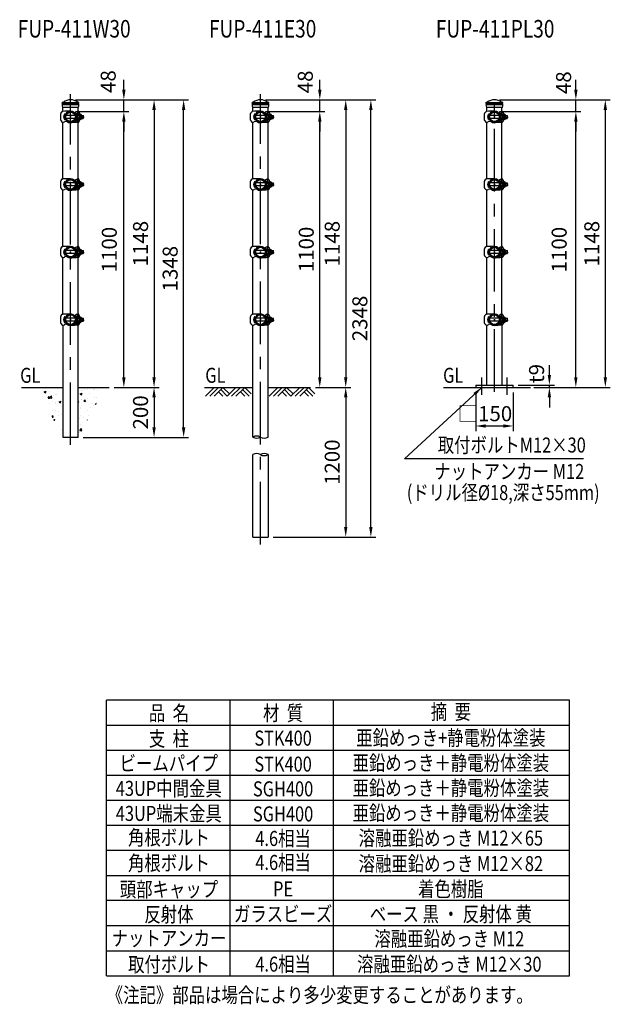
# Model space of a CAD drawing. Units: millimetres. Extents: x 52 to 7341, y 625 to 5246.
# Drawn here: x 4980 to 7341, y 1052 to 4983 of the extents above; entities that cross this region are included whole.
import ezdxf
from ezdxf.enums import TextEntityAlignment as Align

# ---------------------------------------------------------------- set-up
doc = ezdxf.new("R2010")
doc.units = ezdxf.units.MM
doc.header["$LTSCALE"] = 200
doc.header["$PDMODE"] = 33
doc.header["$PDSIZE"] = 5
doc.linetypes.add('CENTER', pattern=[2, 1.25, -0.25, 0.25, -0.25])
for name, color, linetype in [('CENTER', 3, 'CENTER'), ('HATCH', 2, 'Continuous'), ('HOJO', 8, 'Continuous'), ('MOJI', 6, 'Continuous'), ('SJC', 1, 'Continuous'), ('SJC2', 7, 'Continuous'), ('SUNPOU', 4, 'Continuous')]:
    doc.layers.add(name, color=color, linetype=linetype)
doc.styles.add('EXT08', font='ROMANS', dxfattribs={"width": 0.8, "bigfont": 'EXTFONT'})
doc.styles.get("Standard").update_dxf_attribs({"font": 'arial.ttf'})
doc.dimstyles.new('SJC', dxfattribs={"dimtxt": 0.18, "dimasz": 0.18, "dimexe": 0.18, "dimexo": 0.0625, "dimgap": 0.09, "dimtad": 0, "dimtih": 1, "dimtoh": 1, "dimdec": 4, "dimzin": 0, "dimdsep": 46, "dimtxsty": 'Standard', "dimcen": 0.09, "dimadec": 0, "dimazin": 0, "dimtfac": 1, "dimtdec": 4, "dimtofl": 0, "dimtmove": 0, "dimatfit": 3, "dimfxl": 1, "dimtolj": 1, "dimtzin": 0, "dimarcsym": 0})

# ---------------------------------------------------------------- blocks, each defined once
blk = doc.blocks.new('*D78')
at = {"layer": 'DEFPOINTS', "color": 0}
for p in [(6952.4, 3524), (7015.2, 3515), (7097, 3524)]:
    blk.add_point(p, dxfattribs=at)
at = {"layer": 'SUNPOU', "color": 0, "lineweight": -2}
for p, q in [((7097, 3564), (7097, 3604)), ((6972.4, 3524), (7117, 3524)), ((7035.2, 3515), (7117, 3515)), ((7097, 3515), (7097, 3524)), ((7097, 3475), (7097, 3435))]:
    blk.add_line(p, q, dxfattribs=at)
at = {"layer": 'SUNPOU', "color": 0}
for points in [[(7090.4, 3564), (7103.7, 3564), (7097, 3524)], [(7090.4, 3475), (7103.7, 3475), (7097, 3515)]]:
    blk.add_solid(points, dxfattribs=at)
at = {"layer": 'SUNPOU', "color": 0, "insert": (7045.7, 3570.2), "char_height": 60, "attachment_point": 5, "rotation": 90, "style": 'EXT08'}
blk.add_mtext('\\A1;t9', dxfattribs=at)
blk = doc.blocks.new('*D79')
at = {"layer": 'DEFPOINTS', "color": 0}
for p in [(5337.8, 3515), (5213.7, 3315), (5517.1, 3315)]:
    blk.add_point(p, dxfattribs=at)
at = {"layer": 'SUNPOU', "color": 0, "lineweight": -2}
for p, q in [((5357.8, 3515), (5537.1, 3515)), ((5517.1, 3475), (5517.1, 3355)), ((5233.7, 3315), (5537.1, 3315))]:
    blk.add_line(p, q, dxfattribs=at)
at = {"layer": 'SUNPOU', "color": 0}
for points in [[(5510.4, 3475), (5523.8, 3475), (5517.1, 3515)], [(5510.4, 3355), (5523.8, 3355), (5517.1, 3315)]]:
    blk.add_solid(points, dxfattribs=at)
at = {"layer": 'SUNPOU', "color": 0, "insert": (5463.1, 3415), "char_height": 60, "attachment_point": 5, "rotation": 90, "style": 'EXT08'}
blk.add_mtext('\\A1;200', dxfattribs=at)
blk = doc.blocks.new('*D80')
at = {"layer": 'DEFPOINTS', "color": 0}
for p in [(5183.4, 4616.4), (5396.4, 4616.4), (5337.8, 3515)]:
    blk.add_point(p, dxfattribs=at)
at = {"layer": 'SUNPOU', "color": 0, "lineweight": -2}
for p, q in [((5203.4, 4616.4), (5416.4, 4616.4)), ((5396.4, 3555), (5396.4, 4576.4)), ((5357.8, 3515), (5416.4, 3515))]:
    blk.add_line(p, q, dxfattribs=at)
at = {"layer": 'SUNPOU', "color": 0}
for points in [[(5389.7, 4576.4), (5403.1, 4576.4), (5396.4, 4616.4)], [(5389.7, 3555), (5403.1, 3555), (5396.4, 3515)]]:
    blk.add_solid(points, dxfattribs=at)
at = {"layer": 'SUNPOU', "color": 0, "insert": (5338.2, 4065), "char_height": 60, "attachment_point": 5, "rotation": 90, "style": 'EXT08'}
blk.add_mtext('\\A1;1100', dxfattribs=at)
blk = doc.blocks.new('*D81')
at = {"layer": 'DEFPOINTS', "color": 0}
for p in [(5183.4, 4663), (5635.4, 4663), (5213.7, 3315)]:
    blk.add_point(p, dxfattribs=at)
at = {"layer": 'SUNPOU', "color": 0, "lineweight": -2}
for p, q in [((5203.4, 4663), (5655.4, 4663)), ((5635.4, 3355), (5635.4, 4623)), ((5233.7, 3315), (5655.4, 3315))]:
    blk.add_line(p, q, dxfattribs=at)
at = {"layer": 'SUNPOU', "color": 0}
for points in [[(5628.7, 4623), (5642, 4623), (5635.4, 4663)], [(5628.7, 3355), (5642, 3355), (5635.4, 3315)]]:
    blk.add_solid(points, dxfattribs=at)
at = {"layer": 'SUNPOU', "color": 0, "insert": (5581.4, 3989), "char_height": 60, "attachment_point": 5, "rotation": 90, "style": 'EXT08'}
blk.add_mtext('\\A1;1348', dxfattribs=at)
blk = doc.blocks.new('*D82')
at = {"layer": 'DEFPOINTS', "color": 0}
for p in [(5183.4, 4663), (5337.8, 3515), (5517.1, 3515)]:
    blk.add_point(p, dxfattribs=at)
at = {"layer": 'SUNPOU', "color": 0, "lineweight": -2}
for p, q in [((5203.4, 4663), (5537.1, 4663)), ((5517.1, 4623), (5517.1, 3555)), ((5357.8, 3515), (5537.1, 3515))]:
    blk.add_line(p, q, dxfattribs=at)
at = {"layer": 'SUNPOU', "color": 0}
for points in [[(5510.4, 4623), (5523.8, 4623), (5517.1, 4663)], [(5510.4, 3555), (5523.8, 3555), (5517.1, 3515)]]:
    blk.add_solid(points, dxfattribs=at)
at = {"layer": 'SUNPOU', "color": 0, "insert": (5463.1, 4089), "char_height": 60, "attachment_point": 5, "rotation": 90, "style": 'EXT08'}
blk.add_mtext('\\A1;1148', dxfattribs=at)
blk = doc.blocks.new('*D83')
at = {"layer": 'DEFPOINTS', "color": 0}
for p in [(6142.7, 3515), (5972.6, 2917.2), (6283.1, 2917.2)]:
    blk.add_point(p, dxfattribs=at)
at = {"layer": 'SUNPOU', "color": 0, "lineweight": -2}
for p, q in [((6162.7, 3515), (6303.1, 3515)), ((6283.1, 3475), (6283.1, 2957.2)), ((5992.6, 2917.2), (6303.1, 2917.2))]:
    blk.add_line(p, q, dxfattribs=at)
at = {"layer": 'SUNPOU', "color": 0}
for points in [[(6276.4, 3475), (6289.7, 3475), (6283.1, 3515)], [(6276.4, 2957.2), (6289.7, 2957.2), (6283.1, 2917.2)]]:
    blk.add_solid(points, dxfattribs=at)
at = {"layer": 'SUNPOU', "color": 0, "insert": (6229.1, 3216.1), "char_height": 60, "attachment_point": 5, "rotation": 90, "style": 'EXT08'}
blk.add_mtext('\\A1;1200', dxfattribs=at)
blk = doc.blocks.new('*D84')
at = {"layer": 'DEFPOINTS', "color": 0}
for p in [(5942.4, 4663), (6383.5, 4663), (5972.6, 2917.2)]:
    blk.add_point(p, dxfattribs=at)
at = {"layer": 'SUNPOU', "color": 0, "lineweight": -2}
for p, q in [((5962.4, 4663), (6403.5, 4663)), ((6383.5, 2957.2), (6383.5, 4623)), ((5992.6, 2917.2), (6403.5, 2917.2))]:
    blk.add_line(p, q, dxfattribs=at)
at = {"layer": 'SUNPOU', "color": 0}
for points in [[(6376.9, 4623), (6390.2, 4623), (6383.5, 4663)], [(6376.9, 2957.2), (6390.2, 2957.2), (6383.5, 2917.2)]]:
    blk.add_solid(points, dxfattribs=at)
at = {"layer": 'SUNPOU', "color": 0, "insert": (6339.5, 3790.1), "char_height": 60, "attachment_point": 5, "rotation": 90, "style": 'EXT08'}
blk.add_mtext('\\A1;2348', dxfattribs=at)
blk = doc.blocks.new('*D85')
at = {"layer": 'DEFPOINTS', "color": 0}
for p in [(5942.4, 4663), (6179.4, 3515), (6283.1, 3515)]:
    blk.add_point(p, dxfattribs=at)
at = {"layer": 'SUNPOU', "color": 0, "lineweight": -2}
for p, q in [((5962.4, 4663), (6303.1, 4663)), ((6283.1, 4623), (6283.1, 3555)), ((6199.4, 3515), (6303.1, 3515))]:
    blk.add_line(p, q, dxfattribs=at)
at = {"layer": 'SUNPOU', "color": 0}
for points in [[(6276.4, 4623), (6289.7, 4623), (6283.1, 4663)], [(6276.4, 3555), (6289.7, 3555), (6283.1, 3515)]]:
    blk.add_solid(points, dxfattribs=at)
at = {"layer": 'SUNPOU', "color": 0, "insert": (6229.1, 4089), "char_height": 60, "attachment_point": 5, "rotation": 90, "style": 'EXT08'}
blk.add_mtext('\\A1;1148', dxfattribs=at)
blk = doc.blocks.new('*D86')
at = {"layer": 'DEFPOINTS', "color": 0}
for p in [(6877.4, 4616.4), (7202.7, 4616.4), (7015.2, 3515)]:
    blk.add_point(p, dxfattribs=at)
at = {"layer": 'SUNPOU', "color": 0, "lineweight": -2}
for p, q in [((6897.4, 4616.4), (7222.7, 4616.4)), ((7202.7, 3555), (7202.7, 4576.4)), ((7035.2, 3515), (7222.7, 3515))]:
    blk.add_line(p, q, dxfattribs=at)
at = {"layer": 'SUNPOU', "color": 0}
for points in [[(7196.1, 4576.4), (7209.4, 4576.4), (7202.7, 4616.4)], [(7196.1, 3555), (7209.4, 3555), (7202.7, 3515)]]:
    blk.add_solid(points, dxfattribs=at)
at = {"layer": 'SUNPOU', "color": 0, "insert": (7136.1, 4065), "char_height": 60, "attachment_point": 5, "rotation": 90, "style": 'EXT08'}
blk.add_mtext('\\A1;1100', dxfattribs=at)
blk = doc.blocks.new('*D87')
at = {"layer": 'DEFPOINTS', "color": 0}
for p in [(6877.4, 4663), (7015.2, 3515), (7320.5, 3515)]:
    blk.add_point(p, dxfattribs=at)
at = {"layer": 'SUNPOU', "color": 0, "lineweight": -2}
for p, q in [((6897.4, 4663), (7340.5, 4663)), ((7320.5, 4623), (7320.5, 3555)), ((7035.2, 3515), (7340.5, 3515))]:
    blk.add_line(p, q, dxfattribs=at)
at = {"layer": 'SUNPOU', "color": 0}
for points in [[(7313.9, 4623), (7327.2, 4623), (7320.5, 4663)], [(7313.9, 3555), (7327.2, 3555), (7320.5, 3515)]]:
    blk.add_solid(points, dxfattribs=at)
at = {"layer": 'SUNPOU', "color": 0, "insert": (7266.5, 4089), "char_height": 60, "attachment_point": 5, "rotation": 90, "style": 'EXT08'}
blk.add_mtext('\\A1;1148', dxfattribs=at)
blk = doc.blocks.new('B0070019')
at = {"layer": 'HATCH'}
for p, q in [((-157.5, -35), (-122.5, 0)), ((-140, -35), (-105, 0)), ((-122.5, -35), (-87.5, 0)), ((-61.25, -26.25), (-87.5, 0)), ((-70, -35), (-35, 0)), ((-52.5, -35), (-17.5, 0)), ((-35, -35), (0, 0)), ((26.25, -26.25), (0, 0)), ((-87.5, -35), (-105, -17.5)), ((-70, -35), (-96.25, -8.75)), ((0, -35), (-17.5, -17.5)), ((17.5, -35), (-8.75, -8.75))]:
    blk.add_line(p, q, dxfattribs=at)
blk = doc.blocks.new('*D90')
at = {"layer": 'DEFPOINTS', "color": 0}
for p in [(5183.4, 4663), (5396.4, 4663), (5183.4, 4616.4)]:
    blk.add_point(p, dxfattribs=at)
at = {"layer": 'SUNPOU', "color": 0, "lineweight": -2}
for p, q in [((5396.4, 4703), (5396.4, 4743)), ((5203.4, 4663), (5416.4, 4663)), ((5396.4, 4616.4), (5396.4, 4663)), ((5203.4, 4616.4), (5416.4, 4616.4)), ((5396.4, 4576.4), (5396.4, 4536.4))]:
    blk.add_line(p, q, dxfattribs=at)
at = {"layer": 'SUNPOU', "color": 0}
for points in [[(5389.7, 4703), (5403.1, 4703), (5396.4, 4663)], [(5389.7, 4576.4), (5403.1, 4576.4), (5396.4, 4616.4)]]:
    blk.add_solid(points, dxfattribs=at)
at = {"layer": 'SUNPOU', "color": 0, "insert": (5333.8, 4736), "char_height": 60, "attachment_point": 5, "rotation": 90, "style": 'EXT08'}
blk.add_mtext('\\A1;48', dxfattribs=at)
blk = doc.blocks.new('*D91')
at = {"layer": 'DEFPOINTS', "color": 0}
for p in [(5942.4, 4663), (6179.4, 4663), (5942.4, 4616.4)]:
    blk.add_point(p, dxfattribs=at)
at = {"layer": 'SUNPOU', "color": 0, "lineweight": -2}
for p, q in [((6179.4, 4703), (6179.4, 4743)), ((5962.4, 4663), (6199.4, 4663)), ((6179.4, 4616.4), (6179.4, 4663)), ((5962.4, 4616.4), (6199.4, 4616.4)), ((6179.4, 4576.4), (6179.4, 4536.4))]:
    blk.add_line(p, q, dxfattribs=at)
at = {"layer": 'SUNPOU', "color": 0}
for points in [[(6172.8, 4703), (6186.1, 4703), (6179.4, 4663)], [(6172.8, 4576.4), (6186.1, 4576.4), (6179.4, 4616.4)]]:
    blk.add_solid(points, dxfattribs=at)
at = {"layer": 'SUNPOU', "color": 0, "insert": (6121.5, 4734.7), "char_height": 60, "attachment_point": 5, "rotation": 90, "style": 'EXT08'}
blk.add_mtext('\\A1;48', dxfattribs=at)
blk = doc.blocks.new('*D92')
at = {"layer": 'DEFPOINTS', "color": 0}
for p in [(6877.4, 4663), (7202.7, 4663), (6877.4, 4616.4)]:
    blk.add_point(p, dxfattribs=at)
at = {"layer": 'SUNPOU', "color": 0, "lineweight": -2}
for p, q in [((7202.7, 4703), (7202.7, 4743)), ((6897.4, 4663), (7222.7, 4663)), ((7202.7, 4616.4), (7202.7, 4663)), ((6897.4, 4616.4), (7222.7, 4616.4)), ((7202.7, 4576.4), (7202.7, 4536.4))]:
    blk.add_line(p, q, dxfattribs=at)
at = {"layer": 'SUNPOU', "color": 0}
for points in [[(7196.1, 4703), (7209.4, 4703), (7202.7, 4663)], [(7196.1, 4576.4), (7209.4, 4576.4), (7202.7, 4616.4)]]:
    blk.add_solid(points, dxfattribs=at)
at = {"layer": 'SUNPOU', "color": 0, "insert": (7153.8, 4731.4), "char_height": 60, "attachment_point": 5, "rotation": 90, "style": 'EXT08'}
blk.add_mtext('\\A1;48', dxfattribs=at)
blk = doc.blocks.new('UP中間-側')
at = {"layer": 'CENTER'}
for p, q in [((0, -2.4), (0, 2.4)), ((0, 1.7), (0, -1.7))]:
    blk.add_line(p, q, dxfattribs=at)
at = {"layer": 'HOJO'}
blk.add_line((-9.7, -18), (-15.8, -14.4), dxfattribs=at)
blk.add_arc((-10.3, -18.8), 1, 337.3418, 57.1859, dxfattribs=at)
at = {"layer": 'SJC'}
for p, q in [((-39.4, -13.2), (-39.4, 13.2)), ((-38.2, 16.4), (-33.4, 22)), ((-33.4, 22), (-31.3, 22)), ((14.4, 15.8), (15.5, 16.9)), ((15.8, 14.4), (17.4, 16)), ((23.6, 10.2), (17.4, 16)), ((23.6, -16.2), (23.6, 10.2)), ((32.8, 19), (26.9, 19)), ((34.6, 18), (29.3, 18)), ((32.6, 22), (30.3, 22)), ((32.6, 19.7), (32.6, 22)), ((33.2, 18.7), (34.2, 18.3)), ((34.8, 17.3), (34.8, 7.4)), ((-38.2, -16.4), (-33.4, -22)), ((-33.4, -22), (-31.3, -22)), ((-16.9, -15.5), (-15.8, -14.4)), ((-16, -17.4), (-14.4, -15.8)), ((23.6, -16.2), (8.5, -22.1)), ((23.6, -10), (16.4, -17)), ((32.8, -19), (26.9, -19)), ((34.6, -18), (29.3, -18)), ((32.6, -22), (30.3, -22)), ((32.6, -22), (32.6, -19.7)), ((33.2, -18.7), (34.2, -18.3)), ((34.8, -7.4), (34.8, -17.3))]:
    blk.add_line(p, q, dxfattribs=at)
for radius in [21.4, 19.1]:
    blk.add_circle((0, 0), radius, dxfattribs=at)
for centre, radius, start, end in [((-34.4, 13.2), 5, 139.3987, 180), ((15.9, -1014.4), 1037.5, 90.8779, 92.6046), ((0, 0), 22.9, 47.4973, 222.5027), ((0, 0), 21.4, 47.6846, 222.3154), ((0, 0), 23.6, 227.4234, 42.5766), ((0, 0), 21.4, 227.6846, 42.3154), ((33, -0.7), 22.9, 96.9981, 133.1048), ((31, 3.6), 18.4, 92.4339, 137.669), ((119.2, 0), 94.3, 168.3743, 172.6879), ((123.9, 0), 96.3, 169.2285, 173.5915), ((33.6, 19.7), 1, 180, 246.5014), ((33.9, 17.3), 1, 0, 66.5014), ((-34.4, -13.2), 5, 180, 220.6013), ((-34.3, -0.2), 22, 277.9114, 295.6105), ((-18, -30.4), 12.4, 75.0701, 123.2707), ((43.9, -550.5), 528.7, 91.4803, 94.7639), ((119.2, 0), 94.3, 187.3121, 191.6257), ((123.9, 0), 96.3, 186.4085, 190.7715), ((33.6, -19.7), 1, 113.4986, 180), ((33.9, -17.3), 1, 293.4986, 0)]:
    blk.add_arc(centre, radius, start, end, dxfattribs=at)
at = {"layer": 'SJC2'}
for p, q in [((-24.4, 11), (-24.4, -11)), ((-22.9, 10.9), (-22.9, -10.9)), ((-22.2, 6), (-22.9, 6)), ((18.1, 6), (-18.1, 6)), ((23.6, 6), (22.9, 6)), ((23.6, 12), (25.9, 12)), ((23.6, -12), (23.6, 12)), ((25.9, 12), (25.9, -12)), ((25.9, 10.8), (30.5, 10.8)), ((25.9, 5.5), (30.5, 5.5)), ((34.8, 10.8), (39.4, 10.8)), ((35.9, 6), (35.9, -6)), ((42, 4.5), (35.9, 4.5)), ((35.9, 6), (40.5, 6)), ((40.5, -6), (40.5, 6)), ((40.5, 6), (42, 4.5)), ((42, 0), (42, 4.5)), ((42, 0), (42, -4.5)), ((44.8, -6), (44.8, 6)), ((44.8, 6), (50.2, 6)), ((51.7, 4.5), (44.8, 4.5)), ((50.2, -6), (50.2, 6)), ((50.2, 6), (51.7, 4.5)), ((51.7, 0), (51.7, 4.5)), ((-22.2, -6), (-22.9, -6)), ((18.1, -6), (-18.1, -6)), ((23.6, -6), (22.9, -6)), ((23.6, -12), (25.9, -12)), ((25.9, -5.5), (30.5, -5.5)), ((25.9, -10.7), (30.5, -10.7)), ((34.8, -10.7), (39.4, -10.7)), ((42, -4.5), (35.9, -4.5)), ((35.9, -6), (40.5, -6)), ((40.5, -6), (42, -4.5)), ((44.8, -6), (50.2, -6)), ((51.7, -4.5), (44.8, -4.5)), ((50.2, -6), (51.7, -4.5)), ((51.7, 0), (51.7, -4.5))]:
    blk.add_line(p, q, dxfattribs=at)
for centre, radius, start, end in [((-8.9, 0), 19, 144.6998, 215.3002), ((-24.4, 0), 11, 82.1625, 90), ((29.8, 8.1), 2.64, 270, 90.5123), ((25.9, 0.1), 11.6, 30.6749, 66.6763), ((27.8, 0), 6.11, 296.2929, 63.7071), ((38.7, 8.1), 2.64, 306.7559, 90.5123), ((34.8, 0.1), 11.6, 30.6749, 66.6763), ((36.7, 0), 6.11, 330.3444, 29.6556), ((-24.4, 0), 11, 270, 277.8375), ((29.8, -8.1), 2.64, 269.4877, 90), ((25.9, -0.1), 11.6, 293.3237, 329.3251), ((38.7, -8.1), 2.64, 269.4877, 53.2441), ((34.8, -0.1), 11.6, 293.3237, 329.3251)]:
    blk.add_arc(centre, radius, start, end, dxfattribs=at)
blk = doc.blocks.new('61キャップAP用')
at = {"layer": 'SJC2'}
for p, q in [((-33.8, 55), (-33.8, 55.5)), ((-33.8, 55), (-33.8, 55)), ((-33.8, 55), (33.7, 55)), ((-33.8, 47.5), (-33.8, 47.4)), ((-33.8, 47.5), (-33.8, 47.5)), ((-31.3, 58), (31.2, 58)), ((33.7, 55), (33.7, 55.5)), ((33.7, 47.5), (33.7, 47.4)), ((33.7, 47.5), (33.7, 47.5)), ((32.2, 37.5), (-32.3, 37.5))]:
    blk.add_line(p, q, dxfattribs=at)
at = {"layer": 'SJC2', "ltscale": 0.5}
for p, q in [((33.7, 47.5), (-33.8, 47.5)), ((-32, 52.8), (-32, 55)), ((-32, 47.5), (-32, 49.8)), ((-30.9, 52.8), (-30.9, 52.8)), ((-30.9, 49.8), (-30.9, 49.8)), ((-27.7, 52.8), (-27.7, 52.8)), ((-27.7, 49.8), (-27.7, 49.8)), ((-22.6, 52.8), (-22.6, 52.8)), ((-22.6, 49.8), (-22.6, 49.8)), ((-16, 52.8), (-16, 52.8)), ((-16, 49.8), (-16, 49.8)), ((-8.3, 52.8), (-8.3, 52.8)), ((-8.3, 49.8), (-8.3, 49.8)), ((8.3, 52.8), (8.3, 52.8)), ((8.3, 49.8), (8.3, 49.8)), ((16, 52.8), (16, 52.8)), ((16, 49.8), (16, 49.8)), ((22.6, 52.8), (22.6, 52.8)), ((22.6, 49.8), (22.6, 49.8)), ((27.7, 52.8), (27.7, 52.8)), ((27.7, 49.8), (27.7, 49.8)), ((30.9, 52.8), (30.9, 52.8)), ((30.9, 49.8), (30.9, 49.8)), ((32, 52.8), (32, 55)), ((32, 47.5), (32, 49.8))]:
    blk.add_line(p, q, dxfattribs=at)
at = {"layer": 'SJC2'}
for centre, radius, start, end in [((-31.3, 55.5), 2.5, 90, 180), ((0.2, 47.5), 34, 180, 197.0826), ((-28.7, 58.2), 0.2, 270, 308.4133), ((0, 22), 46, 51.5867, 128.4133), ((28.7, 58.2), 0.2, 231.5867, 270), ((31.2, 55.5), 2.5, 0, 90), ((-0.3, 47.5), 34, 342.9174, 0)]:
    blk.add_arc(centre, radius, start, end, dxfattribs=at)
at = {"layer": 'SJC2', "ltscale": 0.5}
for centre, start, end in [((-32, 51.2), 90, 270), ((-30.9, 51.2), 90, 270), ((-27.7, 51.2), 90, 270), ((-22.6, 51.2), 90, 270), ((-16, 51.2), 90, 270), ((-8.3, 51.2), 90, 270), ((8.3, 51.2), 270, 90), ((16, 51.2), 270, 90), ((22.6, 51.2), 270, 90), ((27.7, 51.2), 270, 90), ((30.9, 51.2), 270, 90), ((32, 51.2), 270, 90)]:
    blk.add_arc(centre, 1.5, start, end, dxfattribs=at)
for centre, ratio, start_param, end_param in [((-32, 51.2), 0.02345, 5.493318, 6.283185), ((-32, 51.2), 0.02345, 3.141593, 3.93146), ((-30.9, 51.2), 0.258819, 3.141593, 6.283185), ((-27.7, 51.2), 0.5, 3.141593, 6.283185), ((-22.6, 51.2), 0.707107, 3.141593, 6.283185), ((-16, 51.2), 0.866025, 3.141593, 6.283185), ((-8.3, 51.2), 0.965926, 3.141593, 6.283185), ((0, 51.2), 0.965926, 3.141593, 6.283185)]:
    blk.add_ellipse(centre, major_axis=(0, 1.5), ratio=ratio, start_param=start_param, end_param=end_param, dxfattribs=at)
at = {"layer": 'SJC2', "ltscale": 0.5, "extrusion": (0, 0, -1)}
for centre, ratio, start_param, end_param in [((0, 51.2), 0.965926, 3.141593, 6.283185), ((8.3, 51.2), 0.965926, 3.141593, 6.283185), ((16, 51.2), 0.866025, 3.141593, 6.283185), ((22.6, 51.2), 0.707107, 3.141593, 6.283185), ((27.7, 51.2), 0.5, 3.141593, 6.283185), ((30.9, 51.2), 0.258819, 3.141593, 6.283185), ((32, 51.2), 0.02345, 5.493318, 6.283185), ((32, 51.2), 0.02345, 3.141593, 3.93146)]:
    blk.add_ellipse(centre, major_axis=(0, 1.5), ratio=ratio, start_param=start_param, end_param=end_param, dxfattribs=at)
blk = doc.blocks.new('支柱411側面')
at = {"layer": 'SJC'}
for p, q in [((-30.3, 1102), (-30.3, 1117.5)), ((30.2, 1102), (30.2, 1117.5)), ((-30.3, 832), (-30.3, 1058)), ((30.2, 832), (30.2, 1058)), ((-30.3, 562), (-30.3, 788)), ((30.2, 562), (30.2, 788)), ((-30.3, 292), (-30.3, 518)), ((30.2, 292), (30.2, 518))]:
    blk.add_line(p, q, dxfattribs=at)
for name, p in [('61キャップAP用', (0, 1080)), ('UP中間-側', (0, 1080)), ('UP中間-側', (0, 810)), ('UP中間-側', (0, 540)), ('UP中間-側', (0, 270))]:
    blk.add_blockref(name, p, dxfattribs=at)
blk = doc.blocks.new('支柱411側面-W')
at = {"layer": 'CENTER'}
blk.add_line((0, -230), (0, 1171), dxfattribs=at)
at = {"layer": 'SJC'}
for p, q in [((-30.2, -200), (-30.2, 248)), ((30.2, -200), (30.2, 248)), ((30.2, -200), (-30.2, -200))]:
    blk.add_line(p, q, dxfattribs=at)
blk.add_blockref('支柱411側面', (0, 0), dxfattribs=at)
blk = doc.blocks.new('支柱411側面-E')
at = {"layer": 'CENTER'}
blk.add_line((0, -627.8), (0, 1171), dxfattribs=at)
at = {"layer": 'SJC'}
for p, q in [((-30.2, -198.4), (-30.2, 248)), ((30.2, -198.4), (30.2, 248)), ((-30.3, -597.8), (-30.3, -268.6)), ((30.2, -268.6), (30.2, -597.8)), ((-30.3, -597.8), (30.2, -597.8))]:
    blk.add_line(p, q, dxfattribs=at)
for centre, start, end in [((-15.1, -226.2), 61.3947, 118.6053), ((-15.1, -170.7), 241.3947, 298.6053), ((15.1, -170.7), 241.3947, 298.6053), ((-15.1, -296.3), 61.3947, 118.6053), ((15.1, -296.3), 61.3947, 118.6053), ((15.1, -240.9), 241.3947, 298.6053)]:
    blk.add_arc(centre, 31.6, start, end, dxfattribs=at)
blk.add_blockref('支柱411側面', (0, 0), dxfattribs=at)
blk = doc.blocks.new('*D19')
at = {"layer": 'DEFPOINTS', "color": 0}
for p in [(-75, 0), (75, 0), (75, -154.3)]:
    blk.add_point(p, dxfattribs=at)
at = {"layer": 'SUNPOU', "color": 0, "lineweight": -2}
for p, q in [((-75, -20), (-75, -174.3)), ((75, -20), (75, -174.3)), ((-35, -154.3), (35, -154.3))]:
    blk.add_line(p, q, dxfattribs=at)
at = {"layer": 'SUNPOU', "color": 0}
for points in [[(-35, -147.6), (-35, -161), (-75, -154.3)], [(35, -147.6), (35, -161), (75, -154.3)]]:
    blk.add_solid(points, dxfattribs=at)
at = {"layer": 'SUNPOU', "color": 0, "insert": (-38.1, -105.1), "char_height": 60, "attachment_point": 5, "style": 'EXT08'}
blk.add_mtext('\\A1;□150', dxfattribs=at)
blk = doc.blocks.new('*D101')
at = {"layer": 'DEFPOINTS', "color": 0}
for p in [(5942.4, 4616.4), (6179.4, 4616.4), (6142.7, 3515)]:
    blk.add_point(p, dxfattribs=at)
at = {"layer": 'SUNPOU', "color": 0, "lineweight": -2}
for p, q in [((5962.4, 4616.4), (6199.4, 4616.4)), ((6179.4, 3555), (6179.4, 4576.4)), ((6162.7, 3515), (6199.4, 3515))]:
    blk.add_line(p, q, dxfattribs=at)
at = {"layer": 'SUNPOU', "color": 0}
for points in [[(6172.8, 4576.4), (6186.1, 4576.4), (6179.4, 4616.4)], [(6172.8, 3555), (6186.1, 3555), (6179.4, 3515)]]:
    blk.add_solid(points, dxfattribs=at)
at = {"layer": 'SUNPOU', "color": 0, "insert": (6125.4, 4065.7), "char_height": 60, "attachment_point": 5, "rotation": 90, "style": 'EXT08'}
blk.add_mtext('\\A1;1100', dxfattribs=at)
blk = doc.blocks.new('元部材表FUP')
at = {"layer": 'MOJI'}
for p, q in [((1851.2, 900), (0, 900)), ((1851.2, 800), (0, 800)), ((1851.2, 700), (0, 700)), ((1851.2, 600), (0, 600)), ((1851.2, 500), (0, 500)), ((1851.2, 400), (0, 400)), ((1851.2, 300), (0, 300)), ((0, 200), (1851.2, 200)), ((1851.2, 100), (0, 100)), ((1851.2, 0), (0, 0))]:
    blk.add_line(p, q, dxfattribs=at)
at = {"layer": 'MOJI', "style": 'EXT08', "width": 0.8}
for s, p in [('品  名', (250.2, 818.9)), ('材  質', (706.4, 819)), ('摘  要', (1376.8, 824)), ('亜鉛めっき+静電粉体塗装', (1376.8, 720)), ('支  柱', (250.2, 716.9)), ('STK400', (706.4, 718.9)), ('ビームパイプ', (249.6, 618.3)), ('STK400', (706.4, 615.3)), ('亜鉛めっき＋静電粉体塗装', (1376.8, 620)), ('43UP中間金具', (249.6, 518.3)), ('SGH400', (706.4, 516.4)), ('亜鉛めっき＋静電粉体塗装', (1376.8, 520)), ('43UP端末金具', (249.6, 418.3)), ('SGH400', (706.4, 416.4)), ('亜鉛めっき＋静電粉体塗装', (1376.8, 420)), ('角根ボルト', (250.2, 321.9)), ('4.6相当', (706.4, 318.3)), ('溶融亜鉛めっき M12×65', (1376.8, 319.9)), ('角根ボルト', (250.2, 219.9)), ('4.6相当', (706.4, 222.6)), ('溶融亜鉛めっき M12×82', (1376.8, 217.8)), ('頭部キャップ', (250.2, 115.1)), ('PE', (706.4, 116.7)), ('着色樹脂', (1376.8, 116.4)), ('反射体', (250.2, 15.1)), ('ガラスビーズ', (706.4, 16.7)), ('ベース 黒 ・ 反射体 黄', (1376.8, 16.4))]:
    blk.add_text(s, height=60, dxfattribs=at).set_placement(p, align=Align.CENTER)
blk = doc.blocks.new('支柱411側面-PL')
at = {"layer": 'CENTER'}
for p, q in [((0, -17.912), (0, 1171)), ((-50.002, -30), (-50.002, 39)), ((49.998, 38.857), (49.998, -30.143))]:
    blk.add_line(p, q, dxfattribs=at)
at = {"layer": 'MOJI'}
blk.add_line((355.932, -286.018), (-359.936, -286.015), dxfattribs=at)
at = {"layer": 'SJC'}
for p, q in [((-30.25, 9), (-30.25, 248)), ((30.25, 9), (30.25, 248)), ((-75.001, 9), (74.999, 9)), ((-75.001, 9), (-75.001, 0)), ((74.999, 0), (74.999, 9))]:
    blk.add_line(p, q, dxfattribs=at)
blk.add_blockref('支柱411側面', (0, 0), dxfattribs=at)
at = {"layer": 'MOJI', "style": 'EXT08', "width": 0.8}
for s, p in [('取付ボルトM12×30', (-226.33, -260.345)), ('ナットアンカー M12', (-240.031, -365.894)), ('(ドリル径%%c18,深さ55mm)', (-350.161, -450.273))]:
    blk.add_text(s, height=60, rotation=359.999724, dxfattribs=at).set_placement(p)
at = {"layer": 'SUNPOU'}
dim = blk.add_linear_dim(base=(74.999, -154.31), p1=(-75.001, 0), p2=(74.999, 0), text='□<>', dimstyle='SJC', override={"dimscale": 20, "dimtxt": 3, "dimasz": 2, "dimexe": 1, "dimexo": 1, "dimgap": 1.2, "dimtad": 1, "dimtih": 0, "dimtoh": 0, "dimdec": 2, "dimzin": 8, "dimtxsty": 'EXT08', "dimadec": 2, "dimtofl": 1, "dimtmove": 2}, dxfattribs=at)
dim.commit()
dim.dimension.update_dxf_attribs({"geometry": '*D19', "text_midpoint": (-38.06, -105.094), "dimtype": 128})
at = {"layer": 'MOJI'}
blk.add_leader([(-50.002, 0), (-359.936, -286.015)], dimstyle='SJC', override={"dimscale": 20, "dimtxt": 3, "dimasz": 2, "dimexe": 1, "dimexo": 1, "dimgap": 1.2, "dimtad": 1, "dimtih": 0, "dimtoh": 0, "dimdec": 2, "dimzin": 8, "dimtxsty": 'EXT08', "dimadec": 2, "dimtofl": 1, "dimtmove": 2}, dxfattribs=at)

msp = doc.modelspace()

# ---------------------------------------------------------------- hatches: boundary and pattern name
at = {"layer": 'HATCH'}
h = msp.add_hatch(dxfattribs=at)
h.set_pattern_fill('AR-CONC', color=256, scale=10, style=0)
h.set_pattern_definition([(50, (-52.776, 0), (71.726, -6.2752), [7.5, -82.5]), (355, (-52.776, 0), (-13.8751, 75.2192), [6, -66]), (100.4514, (-46.8, -0.52), (57.85094, 68.94395), [6.374, -70.1142]), (46.1842, (-52.78, 20), (106.7241, -16.5519), [11.25, -123.75]), (96.6356, (-43.88, 18.62), (93.4663, 97.4118), [9.561, -105.1713]), (351.1842, (-52.78, 20), (93.4662, 97.4119), [9, -99]), (21, (-42.776, 15), (59.6907, -40.2619), [7.5, -82.5]), (326, (-42.776, 15), (24.3315, 72.515), [6, -66]), (71.4514, (-37.8, 11.645), (84.0223, 32.25305), [6.374, -70.1142]), (37.5, (-52.776, 0), (1.21599, 33.28939), [0, -65.2, 0, -67, 0, -66.25]), (7.5, (-52.776, 0), (26.30695, 39.44117), [0, -38.2, 0, -63.7, 0, -25.25]), (327.5, (-75.076, 0), (53.38224, -2.25549), [0, -25, 0, -78, 0, -103.5]), (317.5, (-85.076, 0), (58.3186, 10.0105), [0, -32.5, 0, -51.8, 0, -73.5])])
h.paths.add_polyline_path([(5321.583, 3515.01), (5213.679, 3515.01), (5213.679, 3315.01)])
h.paths.add_polyline_path([(5153.179, 3515.01), (5048.466, 3515.01), (5153.179, 3315.01)])

# ---------------------------------------------------------------- linework, layer by layer
at = {"layer": 'MOJI'}
for p, q in [((5326.394, 1165.432), (5326.394, 2265.432)), ((5821.769, 1165.432), (5821.769, 2265.432)), ((6234.724, 1165.432), (6234.724, 2265.432)), ((7177.597, 1165.432), (7177.597, 2265.432)), ((5326.394, 1265.432), (7177.597, 1265.432)), ((5326.394, 1165.432), (7177.597, 1165.432))]:
    msp.add_line(p, q, dxfattribs=at)
at = {"layer": 'SJC'}
for p, q in [((4987.778, 3515.01), (5153.179, 3515.01)), ((5213.68, 3515.01), (5337.826, 3515.01)), ((5718.314, 3515.01), (5912.124, 3515.01)), ((5972.624, 3515.01), (6142.669, 3515.01)), ((6673.706, 3515.01), (7015.217, 3515.01)), ((6673.706, 3515.01), (7021.025, 3515.01))]:
    msp.add_line(p, q, dxfattribs=at)

# ---------------------------------------------------------------- block references
for name, p in [('支柱411側面-W', (5183.429, 3515.01)), ('支柱411側面-E', (5942.375, 3515.01)), ('支柱411側面-PL', (6877.4, 3515.01)), ('元部材表FUP', (5326.394, 1365.432))]:
    msp.add_blockref(name, p, dxfattribs=at)
at = {"layer": 'SUNPOU'}
for p in [(5879.549, 3515.01), (6134.013, 3515.01)]:
    msp.add_blockref('B0070019', p, dxfattribs=at)

# ---------------------------------------------------------------- texts
at = {"layer": 'MOJI', "style": 'EXT08', "width": 0.8}
for s, p in [('FUP-411W30', (5197.933, 4937.701)), ('FUP-411E30', (5951.015, 4937.701)), ('FUP-411PL30', (6880.176, 4937.701))]:
    msp.add_text(s, height=70, dxfattribs=at).set_placement(p, align=Align.MIDDLE)
for s, p in [('GL', (4982.079, 3533.053)), ('GL', (5721.783, 3533.053)), ('GL', (6672.227, 3533.053)), ('《注記》部品は場合により多少変更することがあります。', (5327.986, 1058.606))]:
    msp.add_text(s, height=60, dxfattribs=at).set_placement(p)
for s, p in [('ナットアンカー', (5577.067, 1285.336)), ('溶融亜鉛めっき M12', (6697.171, 1283.267)), ('取付ボルト', (5577.067, 1180.561)), ('4.6相当', (6032.788, 1182.102)), ('溶融亜鉛めっき M12×30', (6697.171, 1181.804))]:
    msp.add_text(s, height=60, dxfattribs=at).set_placement(p, align=Align.CENTER)

# ---------------------------------------------------------------- dimensions: what is measured, and where the dimension line sits
at = {"layer": 'SUNPOU'}
for base, p1, p2, text, override, picture, middle in [((5396.407, 4663.01), (5183.429, 4616.36), (5183.429, 4663.01), '48', {"dimscale": 20, "dimtxt": 3, "dimasz": 2, "dimexe": 1, "dimexo": 1, "dimgap": 1.2, "dimtad": 1, "dimtih": 0, "dimtoh": 0, "dimdec": 2, "dimzin": 8, "dimtxsty": 'EXT08', "dimadec": 2, "dimtofl": 1, "dimtmove": 2}, '*D90', (5333.818, 4736.039)), ((6179.433, 4663.01), (5942.375, 4616.36), (5942.375, 4663.01), '48', {"dimscale": 20, "dimtxt": 3, "dimasz": 2, "dimexe": 1, "dimexo": 1, "dimgap": 1.2, "dimtad": 1, "dimtih": 0, "dimtoh": 0, "dimdec": 2, "dimzin": 8, "dimtxsty": 'EXT08', "dimadec": 2, "dimtofl": 1, "dimtmove": 2}, '*D91', (6121.457, 4734.692)), ((7202.733, 4663.01), (6877.4, 4616.36), (6877.4, 4663.01), '48', {"dimscale": 20, "dimtxt": 3, "dimasz": 2, "dimexe": 1, "dimexo": 1, "dimgap": 1.2, "dimtad": 1, "dimtih": 0, "dimtoh": 0, "dimdec": 2, "dimzin": 8, "dimtxsty": 'EXT08', "dimadec": 2, "dimtofl": 1, "dimtmove": 2}, '*D92', (7153.754, 4731.401)), ((5396.407, 4616.36), (5337.826, 3515.01), (5183.429, 4616.36), '1100', {"dimscale": 20, "dimtxt": 3, "dimasz": 2, "dimexe": 1, "dimexo": 1, "dimgap": 1.2, "dimtad": 1, "dimtih": 0, "dimtoh": 0, "dimdec": 0, "dimzin": 8, "dimtxsty": 'EXT08', "dimadec": 2, "dimtofl": 1, "dimtmove": 2}, '*D80', (5338.212, 4065.01)), ((7202.733, 4616.36), (7015.217, 3515.01), (6877.4, 4616.36), '1100', {"dimscale": 20, "dimtxt": 3, "dimasz": 2, "dimexe": 1, "dimexo": 1, "dimgap": 1.2, "dimtad": 1, "dimtih": 0, "dimtoh": 0, "dimdec": 0, "dimzin": 8, "dimtxsty": 'EXT08', "dimadec": 2, "dimtofl": 1, "dimtmove": 2}, '*D86', (7136.059, 4065.01)), ((7097.038, 3524.011), (7015.217, 3515.01), (6952.4, 3524.011), 't<>', {"dimscale": 20, "dimtxt": 3, "dimasz": 2, "dimexe": 1, "dimexo": 1, "dimgap": 1.2, "dimtad": 1, "dimtih": 0, "dimtoh": 0, "dimdec": 2, "dimzin": 8, "dimtxsty": 'EXT08', "dimadec": 2, "dimtofl": 1, "dimtmove": 2}, '*D78', (7045.685, 3570.201))]:
    dim = msp.add_linear_dim(base=base, p1=p1, p2=p2, angle=90, text=text, dimstyle='SJC', override=override, dxfattribs=at)
    dim.commit()
    dim.dimension.update_dxf_attribs({"geometry": picture, "text_midpoint": middle, "dimtype": 160})
for base, p1, p2, picture, middle in [((5635.373, 4663.01), (5213.679, 3315.01), (5183.429, 4663.01), '*D81', (5581.373, 3989.01)), ((5517.115, 3515.01), (5183.429, 4663.01), (5337.826, 3515.01), '*D82', (5463.115, 4089.01)), ((6283.061, 3515.01), (5942.375, 4663.01), (6179.433, 3515.01), '*D85', (6229.061, 4089.01)), ((7320.528, 3515.01), (6877.4, 4663.01), (7015.217, 3515.01), '*D87', (7266.528, 4089.01)), ((5517.115, 3315.01), (5337.826, 3515.01), (5213.679, 3315.01), '*D79', (5463.115, 3415.01))]:
    dim = msp.add_linear_dim(base=base, p1=p1, p2=p2, angle=90, dimstyle='SJC', override={"dimscale": 20, "dimtxt": 3, "dimasz": 2, "dimexe": 1, "dimexo": 1, "dimgap": 1.2, "dimtad": 1, "dimtih": 0, "dimtoh": 0, "dimdec": 2, "dimzin": 8, "dimtxsty": 'EXT08', "dimadec": 2, "dimtofl": 1, "dimtmove": 2}, dxfattribs=at)
    dim.commit()
    dim.dimension.update_dxf_attribs({"geometry": picture, "text_midpoint": middle})
for base, p1, p2, text, override, picture, middle in [((6383.518, 4663.01), (5972.624, 2917.162), (5942.375, 4663.01), '2348', {"dimscale": 20, "dimtxt": 3, "dimasz": 2, "dimexe": 1, "dimexo": 1, "dimgap": 0.7, "dimtad": 1, "dimtih": 0, "dimtoh": 0, "dimdec": 0, "dimzin": 8, "dimtxsty": 'EXT08', "dimadec": 2, "dimtofl": 1, "dimtmove": 2}, '*D84', (6339.518, 3790.086)), ((6179.433, 4616.36), (6142.669, 3515.01), (5942.375, 4616.36), '1100', {"dimscale": 20, "dimtxt": 3, "dimasz": 2, "dimexe": 1, "dimexo": 1, "dimgap": 1.2, "dimtad": 1, "dimtih": 0, "dimtoh": 0, "dimdec": 2, "dimzin": 8, "dimtxsty": 'EXT08', "dimadec": 2, "dimtofl": 1, "dimtmove": 2}, '*D101', (6125.433, 4065.685)), ((6283.061, 2917.162), (6142.669, 3515.01), (5972.624, 2917.162), '1200', {"dimscale": 20, "dimtxt": 3, "dimasz": 2, "dimexe": 1, "dimexo": 1, "dimgap": 1.2, "dimtad": 1, "dimtih": 0, "dimtoh": 0, "dimdec": 2, "dimzin": 8, "dimtxsty": 'EXT08', "dimadec": 2, "dimtofl": 1, "dimtmove": 2}, '*D83', (6229.061, 3216.086))]:
    dim = msp.add_linear_dim(base=base, p1=p1, p2=p2, angle=90, text=text, dimstyle='SJC', override=override, dxfattribs=at)
    dim.commit()
    dim.dimension.update_dxf_attribs({"geometry": picture, "text_midpoint": middle})

doc.saveas('drawing.dxf')
